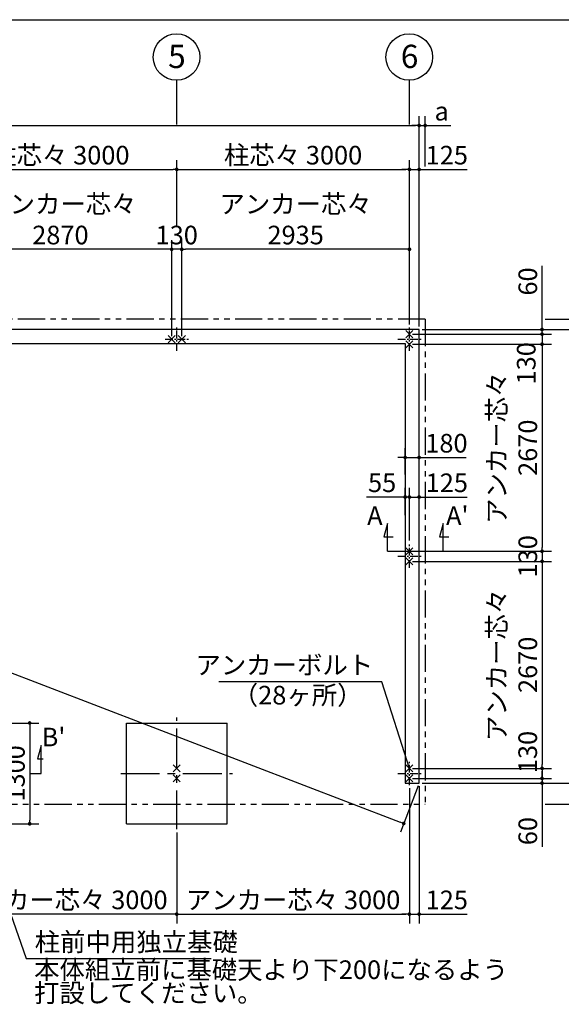
# Model space of a CAD drawing. Extents: x 440 to 32614, y 171 to 22819.
# Drawn here: x 19002 to 25985, y 10121 to 22819 of the extents above; entities that cross this region are included whole.
import ezdxf

# ---------------------------------------------------------------- set-up
doc = ezdxf.new("R2010")
doc.units = 0
doc.header["$LTSCALE"] = 4
doc.header["$PDMODE"] = 3
doc.header["$PDSIZE"] = 2
doc.linetypes.add('CENTER', pattern=[2, 1.25, -0.25, 0.25, -0.25])
doc.linetypes.add('PHANTOM', pattern=[2.5, 1.25, -0.25, 0.25, -0.25, 0.25, -0.25])
doc.layers.get('0').update_dxf_attribs({"linetype": 'CONTINUOUS'})
doc.layers.get('DEFPOINTS').update_dxf_attribs({"linetype": 'CONTINUOUS'})
for name, color, linetype in [('センター', 3, 'CENTER'), ('仕様書枠', 230, 'CONTINUOUS'), ('寸法', 4, 'CONTINUOUS'), ('想像線', 6, 'PHANTOM'), ('文字', 7, 'CONTINUOUS'), ('部品1', 7, 'CONTINUOUS')]:
    doc.layers.add(name, color=color, linetype=linetype)
doc.styles.get("Standard").update_dxf_attribs({"font": 'isocp.shx', "bigfont": 'bigfont.shx'})
doc.styles.add('STYLE1', font='isocp.shx', dxfattribs={"bigfont": 'bigfont.shx'})
doc.dimstyles.new('INABA_S80', dxfattribs={"dimscale": 80, "dimtxt": 3, "dimasz": 0.6, "dimexe": 1.5, "dimexo": 0.5, "dimgap": 0.8, "dimtad": 3, "dimdsep": 46, "dimtxsty": 'STANDARD', "dimblk1": 'DOT', "dimblk2": 'DOT', "dimsah": 1, "dimcen": 0, "dimclrt": 7, "dimadec": 0, "dimazin": 0, "dimtfac": 1, "dimtix": 1, "dimtmove": 0, "dimatfit": 2, "dimldrblk": 'DOT', "dimfxl": 1, "dimtolj": 1, "dimtzin": 0, "dimarcsym": 0})

# ---------------------------------------------------------------- blocks, each defined once
blk = doc.blocks.new('_DOT')
at = {"color": 0, "linetype": 'ByBlock', "ltscale": 50}
blk.add_line((-0.5, 0), (-1, 0), dxfattribs=at)
at = {"color": 0, "linetype": 'ByBlock', "ltscale": 50, "const_width": 0.5}
blk.add_lwpolyline([(-0.25, 0, 1), (0.25, 0, 1)], format="xyb", close=True, dxfattribs=at)
blk = doc.blocks.new('*D15')
at = {"layer": 'DEFPOINTS', "color": 0, "ltscale": 50}
for p in [(18677, 13749), (18677, 12449), (19131, 12449)]:
    blk.add_point(p, dxfattribs=at)
at = {"layer": '寸法', "color": 0, "lineweight": -2, "ltscale": 50}
for p, q in [((18717, 13749), (19251, 13749)), ((19131, 13701), (19131, 12497)), ((18717, 12449), (19251, 12449))]:
    blk.add_line(p, q, dxfattribs=at)
at = {"layer": '寸法', "color": 0, "lineweight": -2, "ltscale": 50, "xscale": 48, "yscale": 48, "zscale": 48}
for p, rotation in [((19131, 13749), 90), ((19131, 12449), 270)]:
    blk.add_blockref('_DOT', p, dxfattribs=dict(at, rotation=rotation))
at = {"layer": '寸法', "color": 7, "ltscale": 50, "insert": (18947, 13099), "char_height": 240, "attachment_point": 5, "rotation": 90}
blk.add_mtext('\\A1;1300', dxfattribs=at)
blk = doc.blocks.new('*D2')
at = {"layer": 'DEFPOINTS', "color": 0, "ltscale": 50}
for p in [(24152, 12974), (24027, 12949), (24152, 11284)]:
    blk.add_point(p, dxfattribs=at)
at = {"layer": '寸法', "color": 0, "lineweight": -2, "ltscale": 50}
for p, q in [((24027, 12909), (24027, 11164)), ((24152, 12934), (24152, 11164)), ((23979, 11284), (23931, 11284)), ((24027, 11284), (24152, 11284)), ((24200, 11284), (24770, 11284))]:
    blk.add_line(p, q, dxfattribs=at)
at = {"layer": '寸法', "color": 0, "lineweight": -2, "ltscale": 50, "xscale": 48, "yscale": 48, "zscale": 48}
blk.add_blockref('_DOT', (24027, 11284), dxfattribs=at)
at = {"layer": '寸法', "color": 0, "lineweight": -2, "ltscale": 50, "xscale": 48, "yscale": 48, "zscale": 48, "rotation": 180}
blk.add_blockref('_DOT', (24152, 11284), dxfattribs=at)
at = {"layer": '寸法', "color": 7, "ltscale": 50, "insert": (24509, 11468), "char_height": 240, "attachment_point": 5}
blk.add_mtext('\\A1;125', dxfattribs=at)
blk = doc.blocks.new('*D5')
at = {"layer": 'DEFPOINTS', "color": 0, "ltscale": 50}
for p in [(24152, 17173), (23972, 16915), (24152, 16915)]:
    blk.add_point(p, dxfattribs=at)
at = {"layer": '寸法', "color": 0, "lineweight": -2, "ltscale": 50}
for p, q in [((23972, 16955), (23972, 17293)), ((24152, 16955), (24152, 17293)), ((23924, 17173), (23876, 17173)), ((23972, 17173), (24152, 17173)), ((24200, 17173), (24760, 17173))]:
    blk.add_line(p, q, dxfattribs=at)
at = {"layer": '寸法', "color": 0, "lineweight": -2, "ltscale": 50, "xscale": 48, "yscale": 48, "zscale": 48}
blk.add_blockref('_DOT', (23972, 17173), dxfattribs=at)
at = {"layer": '寸法', "color": 0, "lineweight": -2, "ltscale": 50, "xscale": 48, "yscale": 48, "zscale": 48, "rotation": 180}
blk.add_blockref('_DOT', (24152, 17173), dxfattribs=at)
at = {"layer": '寸法', "color": 7, "ltscale": 50, "insert": (24504, 17357), "char_height": 240, "attachment_point": 5}
blk.add_mtext('\\A1;180', dxfattribs=at)
blk = doc.blocks.new('*D8')
at = {"layer": 'DEFPOINTS', "color": 0, "ltscale": 50}
for p in [(24027, 16663), (23972, 16388), (24027, 16061)]:
    blk.add_point(p, dxfattribs=at)
at = {"layer": '寸法', "color": 0, "lineweight": -2, "ltscale": 50}
for p, q in [((23972, 16428), (23972, 16783)), ((24027, 16101), (24027, 16783)), ((23924, 16663), (23474, 16663)), ((24027, 16663), (23972, 16663)), ((24075, 16663), (24123, 16663))]:
    blk.add_line(p, q, dxfattribs=at)
at = {"layer": '寸法', "color": 0, "lineweight": -2, "ltscale": 50, "xscale": 48, "yscale": 48, "zscale": 48}
blk.add_blockref('_DOT', (23972, 16663), dxfattribs=at)
at = {"layer": '寸法', "color": 0, "lineweight": -2, "ltscale": 50, "xscale": 48, "yscale": 48, "zscale": 48, "rotation": 180}
blk.add_blockref('_DOT', (24027, 16663), dxfattribs=at)
at = {"layer": '寸法', "color": 7, "ltscale": 50, "insert": (23675, 16847), "char_height": 240, "attachment_point": 5}
blk.add_mtext('\\A1;55', dxfattribs=at)
blk = doc.blocks.new('*D9')
at = {"layer": 'DEFPOINTS', "color": 0, "ltscale": 50}
for p in [(24152, 16663), (24152, 16375), (24027, 16061)]:
    blk.add_point(p, dxfattribs=at)
at = {"layer": '寸法', "color": 0, "lineweight": -2, "ltscale": 50}
for p, q in [((24027, 16101), (24027, 16783)), ((24152, 16415), (24152, 16783)), ((23979, 16663), (23931, 16663)), ((24027, 16663), (24152, 16663)), ((24200, 16663), (24770, 16663))]:
    blk.add_line(p, q, dxfattribs=at)
at = {"layer": '寸法', "color": 0, "lineweight": -2, "ltscale": 50, "xscale": 48, "yscale": 48, "zscale": 48}
blk.add_blockref('_DOT', (24027, 16663), dxfattribs=at)
at = {"layer": '寸法', "color": 0, "lineweight": -2, "ltscale": 50, "xscale": 48, "yscale": 48, "zscale": 48, "rotation": 180}
blk.add_blockref('_DOT', (24152, 16663), dxfattribs=at)
at = {"layer": '寸法', "color": 7, "ltscale": 50, "insert": (24509, 16847), "char_height": 240, "attachment_point": 5}
blk.add_mtext('\\A1;125', dxfattribs=at)
blk = doc.blocks.new('*D13')
at = {"layer": 'DEFPOINTS', "color": 0, "ltscale": 50}
for p in [(8902, 18824), (24152, 12974), (23953, 12454)]:
    blk.add_point(p, dxfattribs=at)
at = {"layer": '寸法', "color": 0, "lineweight": -2, "ltscale": 50}
for p, q in [((8888, 18787), (8660, 18192)), ((8748, 18287), (23908, 12471)), ((24138, 12937), (23910, 12342))]:
    blk.add_line(p, q, dxfattribs=at)
at = {"layer": '寸法', "color": 0, "lineweight": -2, "ltscale": 50, "xscale": 48, "yscale": 48, "zscale": 48}
for p, rotation in [((8703, 18304), 159.0128588776574), ((23953, 12454), 339.0128588776574)]:
    blk.add_blockref('_DOT', p, dxfattribs=dict(at, rotation=rotation))
at = {"layer": '寸法', "color": 7, "ltscale": 50, "insert": (16394, 15551), "char_height": 240, "attachment_point": 5, "rotation": 339.0129}
blk.add_mtext('\\A1;16333.6', dxfattribs=at)
blk = doc.blocks.new('*D19')
at = {"layer": 'DEFPOINTS', "color": 0, "ltscale": 50}
for p in [(18027, 12378), (21027, 12378), (18027, 11284)]:
    blk.add_point(p, dxfattribs=at)
at = {"layer": '寸法', "color": 0, "lineweight": -2, "ltscale": 50}
for p, q in [((18027, 12338), (18027, 11164)), ((21027, 12338), (21027, 11164)), ((20979, 11284), (18075, 11284))]:
    blk.add_line(p, q, dxfattribs=at)
at = {"layer": '寸法', "color": 0, "lineweight": -2, "ltscale": 50, "xscale": 48, "yscale": 48, "zscale": 48, "rotation": 180}
blk.add_blockref('_DOT', (18027, 11284), dxfattribs=at)
at = {"layer": '寸法', "color": 0, "lineweight": -2, "ltscale": 50, "xscale": 48, "yscale": 48, "zscale": 48}
blk.add_blockref('_DOT', (21027, 11284), dxfattribs=at)
at = {"layer": '寸法', "color": 7, "ltscale": 50, "insert": (19527, 11468), "char_height": 240, "attachment_point": 5}
blk.add_mtext('\\A1;アンカー芯々 3000', dxfattribs=at)
blk = doc.blocks.new('*D18')
at = {"layer": 'DEFPOINTS', "color": 0, "ltscale": 50}
for p in [(24027, 12949), (21027, 12378), (24027, 11284)]:
    blk.add_point(p, dxfattribs=at)
at = {"layer": '寸法', "color": 0, "lineweight": -2, "ltscale": 50}
for p, q in [((24027, 12909), (24027, 11164)), ((21027, 12338), (21027, 11164)), ((21075, 11284), (23979, 11284))]:
    blk.add_line(p, q, dxfattribs=at)
at = {"layer": '寸法', "color": 0, "lineweight": -2, "ltscale": 50, "xscale": 48, "yscale": 48, "zscale": 48, "rotation": 180}
blk.add_blockref('_DOT', (21027, 11284), dxfattribs=at)
at = {"layer": '寸法', "color": 0, "lineweight": -2, "ltscale": 50, "xscale": 48, "yscale": 48, "zscale": 48}
blk.add_blockref('_DOT', (24027, 11284), dxfattribs=at)
at = {"layer": '寸法', "color": 7, "ltscale": 50, "insert": (22527, 11468), "char_height": 240, "attachment_point": 5}
blk.add_mtext('\\A1;アンカー芯々 3000', dxfattribs=at)
blk = doc.blocks.new('*D40')
at = {"layer": 'DEFPOINTS', "color": 0, "ltscale": 50}
for p in [(24152, 21455), (8902, 18824), (24152, 18824)]:
    blk.add_point(p, dxfattribs=at)
at = {"layer": '寸法', "color": 0, "lineweight": -2, "ltscale": 50}
for p, q in [((8902, 18864), (8902, 21575)), ((24152, 18864), (24152, 21575)), ((8950, 21455), (24104, 21455))]:
    blk.add_line(p, q, dxfattribs=at)
at = {"layer": '寸法', "color": 0, "lineweight": -2, "ltscale": 50, "xscale": 48, "yscale": 48, "zscale": 48, "rotation": 180}
blk.add_blockref('_DOT', (8902, 21455), dxfattribs=at)
at = {"layer": '寸法', "color": 0, "lineweight": -2, "ltscale": 50, "xscale": 48, "yscale": 48, "zscale": 48}
blk.add_blockref('_DOT', (24152, 21455), dxfattribs=at)
at = {"layer": '寸法', "color": 7, "ltscale": 50, "insert": (16527, 21639), "char_height": 240, "attachment_point": 5}
blk.add_mtext('\\A1;基礎外寸 15250', dxfattribs=at)
blk = doc.blocks.new('*D49')
at = {"layer": 'DEFPOINTS', "color": 0, "ltscale": 50}
for p in [(21092, 19858), (24027, 18849), (21092, 18699)]:
    blk.add_point(p, dxfattribs=at)
at = {"layer": '寸法', "color": 0, "lineweight": -2, "ltscale": 50}
for p, q in [((21092, 18739), (21092, 19978)), ((24027, 18889), (24027, 19978)), ((23979, 19858), (21140, 19858))]:
    blk.add_line(p, q, dxfattribs=at)
at = {"layer": '寸法', "color": 0, "lineweight": -2, "ltscale": 50, "xscale": 48, "yscale": 48, "zscale": 48, "rotation": 180}
blk.add_blockref('_DOT', (21092, 19858), dxfattribs=at)
at = {"layer": '寸法', "color": 0, "lineweight": -2, "ltscale": 50, "xscale": 48, "yscale": 48, "zscale": 48}
blk.add_blockref('_DOT', (24027, 19858), dxfattribs=at)
at = {"layer": '寸法', "color": 7, "ltscale": 50, "insert": (22560, 20242), "char_height": 240, "attachment_point": 5}
blk.add_mtext('\\A1;アンカー芯々\\P2935', dxfattribs=at)
blk = doc.blocks.new('*D50')
at = {"layer": 'DEFPOINTS', "color": 0, "ltscale": 50}
for p in [(20962, 19858), (20962, 18699), (21092, 18699)]:
    blk.add_point(p, dxfattribs=at)
at = {"layer": '寸法', "color": 0, "lineweight": -2, "ltscale": 50}
for p, q in [((20962, 18739), (20962, 19978)), ((21092, 18739), (21092, 19978)), ((21092, 19858), (20962, 19858))]:
    blk.add_line(p, q, dxfattribs=at)
at = {"layer": '寸法', "color": 7, "ltscale": 50, "insert": (21027, 20042), "char_height": 240, "attachment_point": 5}
blk.add_mtext('\\A1;130', dxfattribs=at)
blk = doc.blocks.new('*D51')
at = {"layer": 'DEFPOINTS', "color": 0, "ltscale": 50}
for p in [(18092, 19858), (18092, 18699), (20962, 18699)]:
    blk.add_point(p, dxfattribs=at)
at = {"layer": '寸法', "color": 0, "lineweight": -2, "ltscale": 50}
for p, q in [((18092, 18739), (18092, 19978)), ((20962, 18739), (20962, 19978)), ((20914, 19858), (18140, 19858))]:
    blk.add_line(p, q, dxfattribs=at)
at = {"layer": '寸法', "color": 0, "lineweight": -2, "ltscale": 50, "xscale": 48, "yscale": 48, "zscale": 48, "rotation": 180}
blk.add_blockref('_DOT', (18092, 19858), dxfattribs=at)
at = {"layer": '寸法', "color": 0, "lineweight": -2, "ltscale": 50, "xscale": 48, "yscale": 48, "zscale": 48}
blk.add_blockref('_DOT', (20962, 19858), dxfattribs=at)
at = {"layer": '寸法', "color": 7, "ltscale": 50, "insert": (19527, 20242), "char_height": 240, "attachment_point": 5}
blk.add_mtext('\\A1;アンカー芯々\\P2870', dxfattribs=at)
blk = doc.blocks.new('*D53')
at = {"layer": 'DEFPOINTS', "color": 0, "ltscale": 50}
for p in [(24152, 21455), (24230, 20888), (24152, 18824)]:
    blk.add_point(p, dxfattribs=at)
at = {"layer": '寸法', "color": 0, "lineweight": -2, "ltscale": 50}
for p, q in [((24152, 18864), (24152, 21575)), ((24230, 20928), (24230, 21575)), ((24104, 21455), (24056, 21455)), ((24152, 21455), (24230, 21455)), ((24278, 21455), (24559, 21455))]:
    blk.add_line(p, q, dxfattribs=at)
at = {"layer": '寸法', "color": 0, "lineweight": -2, "ltscale": 50, "xscale": 48, "yscale": 48, "zscale": 48}
blk.add_blockref('_DOT', (24152, 21455), dxfattribs=at)
at = {"layer": '寸法', "color": 0, "lineweight": -2, "ltscale": 50, "xscale": 48, "yscale": 48, "zscale": 48, "rotation": 180}
blk.add_blockref('_DOT', (24230, 21455), dxfattribs=at)
at = {"layer": '寸法', "color": 7, "ltscale": 50, "insert": (24443, 21639), "char_height": 240, "attachment_point": 5}
blk.add_mtext('\\A1;a', dxfattribs=at)
blk = doc.blocks.new('*D54')
at = {"layer": 'DEFPOINTS', "color": 0, "ltscale": 50}
for p in [(24152, 20888), (24027, 18849), (24152, 18824)]:
    blk.add_point(p, dxfattribs=at)
at = {"layer": '寸法', "color": 0, "lineweight": -2, "ltscale": 50}
for p, q in [((24027, 18889), (24027, 21008)), ((24152, 18864), (24152, 21008)), ((23979, 20888), (23931, 20888)), ((24027, 20888), (24152, 20888)), ((24200, 20888), (24770, 20888))]:
    blk.add_line(p, q, dxfattribs=at)
at = {"layer": '寸法', "color": 0, "lineweight": -2, "ltscale": 50, "xscale": 48, "yscale": 48, "zscale": 48}
blk.add_blockref('_DOT', (24027, 20888), dxfattribs=at)
at = {"layer": '寸法', "color": 0, "lineweight": -2, "ltscale": 50, "xscale": 48, "yscale": 48, "zscale": 48, "rotation": 180}
blk.add_blockref('_DOT', (24152, 20888), dxfattribs=at)
at = {"layer": '寸法', "color": 7, "ltscale": 50, "insert": (24509, 21072), "char_height": 240, "attachment_point": 5}
blk.add_mtext('\\A1;125', dxfattribs=at)
blk = doc.blocks.new('*D55')
at = {"layer": 'DEFPOINTS', "color": 0, "ltscale": 50}
for p in [(24027, 20888), (21027, 20122), (24027, 20162)]:
    blk.add_point(p, dxfattribs=at)
at = {"layer": '寸法', "color": 0, "lineweight": -2, "ltscale": 50}
for p, q in [((21027, 20162), (21027, 21008)), ((24027, 20202), (24027, 21008)), ((21075, 20888), (23979, 20888))]:
    blk.add_line(p, q, dxfattribs=at)
at = {"layer": '寸法', "color": 0, "lineweight": -2, "ltscale": 50, "xscale": 48, "yscale": 48, "zscale": 48, "rotation": 180}
blk.add_blockref('_DOT', (21027, 20888), dxfattribs=at)
at = {"layer": '寸法', "color": 0, "lineweight": -2, "ltscale": 50, "xscale": 48, "yscale": 48, "zscale": 48}
blk.add_blockref('_DOT', (24027, 20888), dxfattribs=at)
at = {"layer": '寸法', "color": 7, "ltscale": 50, "insert": (22527, 21072), "char_height": 240, "attachment_point": 5}
blk.add_mtext('\\A1;柱芯々 3000', dxfattribs=at)
blk = doc.blocks.new('*D56')
at = {"layer": 'DEFPOINTS', "color": 0, "ltscale": 50}
for p in [(21027, 20888), (18027, 20122), (21027, 20162)]:
    blk.add_point(p, dxfattribs=at)
at = {"layer": '寸法', "color": 0, "lineweight": -2, "ltscale": 50}
for p, q in [((18027, 20162), (18027, 21008)), ((21027, 20202), (21027, 21008)), ((18075, 20888), (20979, 20888))]:
    blk.add_line(p, q, dxfattribs=at)
at = {"layer": '寸法', "color": 0, "lineweight": -2, "ltscale": 50, "xscale": 48, "yscale": 48, "zscale": 48, "rotation": 180}
blk.add_blockref('_DOT', (18027, 20888), dxfattribs=at)
at = {"layer": '寸法', "color": 0, "lineweight": -2, "ltscale": 50, "xscale": 48, "yscale": 48, "zscale": 48}
blk.add_blockref('_DOT', (21027, 20888), dxfattribs=at)
at = {"layer": '寸法', "color": 7, "ltscale": 50, "insert": (19527, 21072), "char_height": 240, "attachment_point": 5}
blk.add_mtext('\\A1;柱芯々 3000', dxfattribs=at)
blk = doc.blocks.new('*D57')
at = {"layer": 'DEFPOINTS', "color": 0, "ltscale": 50}
for p in [(24152, 18824), (25737, 18824), (24027, 18764)]:
    blk.add_point(p, dxfattribs=at)
at = {"layer": '寸法', "color": 0, "lineweight": -2, "ltscale": 50}
for p, q in [((25737, 18872), (25737, 19647)), ((24192, 18824), (25857, 18824)), ((25737, 18764), (25737, 18824)), ((24067, 18764), (25857, 18764)), ((25737, 18716), (25737, 18668))]:
    blk.add_line(p, q, dxfattribs=at)
at = {"layer": '寸法', "color": 0, "lineweight": -2, "ltscale": 50, "xscale": 48, "yscale": 48, "zscale": 48}
for p, rotation in [((25737, 18824), 270), ((25737, 18764), 90)]:
    blk.add_blockref('_DOT', p, dxfattribs=dict(at, rotation=rotation))
at = {"layer": '寸法', "color": 7, "ltscale": 50, "insert": (25553, 19443), "char_height": 240, "attachment_point": 5, "rotation": 90}
blk.add_mtext('\\A1;60', dxfattribs=at)
blk = doc.blocks.new('*D58')
at = {"layer": 'DEFPOINTS', "color": 0, "ltscale": 50}
for p in [(24027, 15834), (24027, 13164), (25737, 13164)]:
    blk.add_point(p, dxfattribs=at)
at = {"layer": '寸法', "color": 0, "lineweight": -2, "ltscale": 50}
for p, q in [((24067, 15834), (25857, 15834)), ((25737, 15786), (25737, 13212)), ((24067, 13164), (25857, 13164))]:
    blk.add_line(p, q, dxfattribs=at)
at = {"layer": '寸法', "color": 0, "lineweight": -2, "ltscale": 50, "xscale": 48, "yscale": 48, "zscale": 48}
for p, rotation in [((25737, 15834), 90), ((25737, 13164), 270)]:
    blk.add_blockref('_DOT', p, dxfattribs=dict(at, rotation=rotation))
at = {"layer": '寸法', "color": 7, "ltscale": 50, "insert": (25353, 14499), "char_height": 240, "attachment_point": 5, "rotation": 90}
blk.add_mtext('\\A1;アンカー芯々\\P2670', dxfattribs=at)
blk = doc.blocks.new('*D59')
at = {"layer": 'DEFPOINTS', "color": 0, "ltscale": 50}
for p in [(24152, 18824), (24152, 12974), (26489, 12974)]:
    blk.add_point(p, dxfattribs=at)
at = {"layer": '寸法', "color": 0, "lineweight": -2, "ltscale": 50}
for p, q in [((24192, 18824), (26609, 18824)), ((26489, 18776), (26489, 13022)), ((24192, 12974), (26609, 12974))]:
    blk.add_line(p, q, dxfattribs=at)
at = {"layer": '寸法', "color": 0, "lineweight": -2, "ltscale": 50, "xscale": 48, "yscale": 48, "zscale": 48}
for p, rotation in [((26489, 18824), 90), ((26489, 12974), 270)]:
    blk.add_blockref('_DOT', p, dxfattribs=dict(at, rotation=rotation))
at = {"layer": '寸法', "color": 7, "ltscale": 50, "insert": (26305, 15899), "char_height": 240, "attachment_point": 5, "rotation": 90}
blk.add_mtext('\\A1;基礎外寸 5850', dxfattribs=at)
blk = doc.blocks.new('*D60')
at = {"layer": 'DEFPOINTS', "color": 0, "ltscale": 50}
for p in [(24152, 12974), (25737, 12703), (26489, 12703)]:
    blk.add_point(p, dxfattribs=at)
at = {"layer": '寸法', "color": 0, "lineweight": -2, "ltscale": 50}
for p, q in [((24192, 12974), (26609, 12974)), ((26489, 12926), (26489, 12751)), ((25777, 12703), (26609, 12703))]:
    blk.add_line(p, q, dxfattribs=at)
at = {"layer": '寸法', "color": 0, "lineweight": -2, "ltscale": 50, "xscale": 48, "yscale": 48, "zscale": 48}
for p, rotation in [((26489, 12974), 90), ((26489, 12703), 270)]:
    blk.add_blockref('_DOT', p, dxfattribs=dict(at, rotation=rotation))
at = {"layer": '寸法', "color": 7, "ltscale": 50, "insert": (26305, 12839), "char_height": 240, "attachment_point": 5, "rotation": 90}
blk.add_mtext('\\A1;b', dxfattribs=at)
blk = doc.blocks.new('*D61')
at = {"layer": 'DEFPOINTS', "color": 0, "ltscale": 50}
for p in [(24027, 13164), (24027, 13034), (25737, 13034)]:
    blk.add_point(p, dxfattribs=at)
at = {"layer": '寸法', "color": 0, "lineweight": -2, "ltscale": 50}
for p, q in [((24067, 13164), (25857, 13164)), ((25737, 13164), (25737, 13034)), ((24067, 13034), (25857, 13034))]:
    blk.add_line(p, q, dxfattribs=at)
at = {"layer": '寸法', "color": 7, "ltscale": 50, "insert": (25552, 13375), "char_height": 240, "attachment_point": 5, "rotation": 90}
blk.add_mtext('\\A1;130', dxfattribs=at)
blk = doc.blocks.new('*D62')
at = {"layer": 'DEFPOINTS', "color": 0, "ltscale": 50}
for p in [(24027, 13034), (24152, 12974), (25737, 12974)]:
    blk.add_point(p, dxfattribs=at)
at = {"layer": '寸法', "color": 0, "lineweight": -2, "ltscale": 50}
for p, q in [((25737, 13082), (25737, 13130)), ((24067, 13034), (25857, 13034)), ((24192, 12974), (25857, 12974)), ((25737, 13034), (25737, 12974)), ((25737, 12926), (25737, 12151))]:
    blk.add_line(p, q, dxfattribs=at)
at = {"layer": '寸法', "color": 0, "lineweight": -2, "ltscale": 50, "xscale": 48, "yscale": 48, "zscale": 48}
for p, rotation in [((25737, 13034), 270), ((25737, 12974), 90)]:
    blk.add_blockref('_DOT', p, dxfattribs=dict(at, rotation=rotation))
at = {"layer": '寸法', "color": 7, "ltscale": 50, "insert": (25553, 12355), "char_height": 240, "attachment_point": 5, "rotation": 90}
blk.add_mtext('\\A1;60', dxfattribs=at)
blk = doc.blocks.new('*D63')
at = {"layer": 'DEFPOINTS', "color": 0, "ltscale": 50}
for p in [(25737, 18958), (26489, 18958), (24152, 18824)]:
    blk.add_point(p, dxfattribs=at)
at = {"layer": '寸法', "color": 0, "lineweight": -2, "ltscale": 50}
for p, q in [((26489, 19006), (26489, 19263)), ((25777, 18958), (26609, 18958)), ((26489, 18824), (26489, 18958)), ((24192, 18824), (26609, 18824)), ((26489, 18776), (26489, 18728))]:
    blk.add_line(p, q, dxfattribs=at)
at = {"layer": '寸法', "color": 0, "lineweight": -2, "ltscale": 50, "xscale": 48, "yscale": 48, "zscale": 48}
for p, rotation in [((26489, 18958), 270), ((26489, 18824), 90)]:
    blk.add_blockref('_DOT', p, dxfattribs=dict(at, rotation=rotation))
at = {"layer": '寸法', "color": 7, "ltscale": 50, "insert": (26305, 19158), "char_height": 240, "attachment_point": 5, "rotation": 90}
blk.add_mtext('\\A1;c', dxfattribs=at)
blk = doc.blocks.new('*D64')
at = {"layer": 'DEFPOINTS', "color": 0, "ltscale": 50}
for p in [(24027, 18764), (24027, 18634), (25737, 18634)]:
    blk.add_point(p, dxfattribs=at)
at = {"layer": '寸法', "color": 0, "lineweight": -2, "ltscale": 50}
for p, q in [((24067, 18764), (25857, 18764)), ((25737, 18764), (25737, 18634)), ((24067, 18634), (25857, 18634))]:
    blk.add_line(p, q, dxfattribs=at)
at = {"layer": '寸法', "color": 7, "ltscale": 50, "insert": (25533, 18388), "char_height": 240, "attachment_point": 5, "rotation": 90}
blk.add_mtext('\\A1;130', dxfattribs=at)
blk = doc.blocks.new('*D65')
at = {"layer": 'DEFPOINTS', "color": 0, "ltscale": 50}
for p in [(24027, 15964), (24027, 15834), (25737, 15834)]:
    blk.add_point(p, dxfattribs=at)
at = {"layer": '寸法', "color": 0, "lineweight": -2, "ltscale": 50}
for p, q in [((24067, 15964), (25857, 15964)), ((25737, 15964), (25737, 15834)), ((24067, 15834), (25857, 15834))]:
    blk.add_line(p, q, dxfattribs=at)
at = {"layer": '寸法', "color": 7, "ltscale": 50, "insert": (25553, 15899), "char_height": 240, "attachment_point": 5, "rotation": 90}
blk.add_mtext('\\A1;130', dxfattribs=at)
blk = doc.blocks.new('*D66')
at = {"layer": 'DEFPOINTS', "color": 0, "ltscale": 50}
for p in [(24027, 18634), (24027, 15964), (25737, 15964)]:
    blk.add_point(p, dxfattribs=at)
at = {"layer": '寸法', "color": 0, "lineweight": -2, "ltscale": 50}
for p, q in [((24067, 18634), (25857, 18634)), ((25737, 18586), (25737, 16012)), ((24067, 15964), (25857, 15964))]:
    blk.add_line(p, q, dxfattribs=at)
at = {"layer": '寸法', "color": 0, "lineweight": -2, "ltscale": 50, "xscale": 48, "yscale": 48, "zscale": 48}
for p, rotation in [((25737, 18634), 90), ((25737, 15964), 270)]:
    blk.add_blockref('_DOT', p, dxfattribs=dict(at, rotation=rotation))
at = {"layer": '寸法', "color": 7, "ltscale": 50, "insert": (25353, 17299), "char_height": 240, "attachment_point": 5, "rotation": 90}
blk.add_mtext('\\A1;アンカー芯々\\P2670', dxfattribs=at)

msp = doc.modelspace()

# ---------------------------------------------------------------- linework, layer by layer
at = {"layer": 'センター', "ltscale": 20}
for p, q in [((21027.2, 18549.007), (21027.2, 18849.007)), ((24027.2, 18549.007), (24027.2, 18849.007)), ((20877.2, 18699.007), (21177.2, 18699.007)), ((23877.2, 18699.007), (24177.2, 18699.007)), ((24027.2, 15749.007), (24027.2, 16049.007)), ((23877.2, 15899.007), (24177.2, 15899.007)), ((24027.2, 12949.007), (24027.2, 13249.007)), ((23877.2, 13099.007), (24177.2, 13099.007))]:
    msp.add_line(p, q, dxfattribs=at)
at = {"layer": 'センター', "ltscale": 100}
for p, q in [((21027.2, 12378.428), (21027.2, 13819.586)), ((20306.621, 13099.007), (21747.779, 13099.007))]:
    msp.add_line(p, q, dxfattribs=at)
at = {"layer": '仕様書枠', "ltscale": 50}
for p, q in [((440, 22819.2), (32614.4, 22819.2)), ((23981.458, 18718.265), (24072.942, 18809.749)), ((23981.458, 18809.749), (24072.942, 18718.265)), ((20916.458, 18653.265), (21007.942, 18744.749)), ((20916.458, 18744.749), (21007.942, 18653.265)), ((21046.458, 18653.265), (21137.942, 18744.749)), ((21046.458, 18744.749), (21137.942, 18653.265)), ((23981.458, 18588.265), (24072.942, 18679.749)), ((23981.458, 18679.749), (24072.942, 18588.265)), ((23981.458, 15918.265), (24072.942, 16009.749)), ((23981.458, 16009.749), (24072.942, 15918.265)), ((23981.458, 15788.265), (24072.942, 15879.749)), ((23981.458, 15879.749), (24072.942, 15788.265)), ((20981.458, 13209.749), (21072.942, 13118.265)), ((20981.458, 13118.265), (21072.942, 13209.749)), ((23981.458, 13118.265), (24072.942, 13209.749)), ((23981.458, 13209.749), (24072.942, 13118.265)), ((20981.458, 13079.749), (21072.942, 12988.265)), ((20981.458, 12988.265), (21072.942, 13079.749)), ((23981.458, 12988.265), (24072.942, 13079.749)), ((23981.458, 13079.749), (24072.942, 12988.265))]:
    msp.add_line(p, q, dxfattribs=at)
at = {"layer": '寸法', "ltscale": 50}
for p, q in [((21027.2, 21467.478), (21027.2, 22037.901)), ((24027.2, 21467.478), (24027.2, 22037.901)), ((23742.2, 16324.007), (23695.613, 16150.14)), ((23742.2, 15964.007), (23742.2, 16324.007)), ((24462.2, 16324.007), (24415.613, 16150.14)), ((24462.2, 15964.007), (24462.2, 16324.007)), ((23695.613, 16150.14), (23815.613, 16150.14)), ((24415.613, 16150.14), (24535.613, 16150.14)), ((23742.2, 15964.007), (24402.2, 15964.007)), ((19279.332, 13459.007), (19232.744, 13285.14)), ((19279.332, 13099.007), (19279.332, 13459.007)), ((19232.744, 13285.14), (19304.518, 13285.14)), ((19131.105, 13099.007), (19279.332, 13099.007))]:
    msp.add_line(p, q, dxfattribs=at)
at = {"layer": '想像線', "ltscale": 70}
for p, q in [((24230.2, 18958.007), (8824.2, 18958.007)), ((24230.2, 18958.007), (24230.2, 12700.9)), ((8824.2, 12700.9), (24230.2, 12700.9))]:
    msp.add_line(p, q, dxfattribs=at)
at = {"layer": '部品1', "ltscale": 50}
for p, q in [((24152.2, 18824.007), (8902.2, 18824.007)), ((24152.2, 12974.007), (24152.2, 18824.007)), ((9082.2, 18644.007), (23972.2, 18644.007)), ((23972.2, 18644.007), (23972.2, 12974.007)), ((20377.2, 13749.007), (21677.2, 13749.007)), ((20377.2, 12449.007), (20377.2, 13749.007)), ((21677.2, 12449.007), (21677.2, 13749.007)), ((23972.2, 12974.007), (24152.2, 12974.007)), ((20377.2, 12449.007), (21677.2, 12449.007))]:
    msp.add_line(p, q, dxfattribs=at)
for centre in [(21024.53, 22337.889), (24024.53, 22337.889)]:
    msp.add_circle(centre, 300, dxfattribs=at)

# ---------------------------------------------------------------- texts
at = {"layer": '寸法', "color": 7, "ltscale": 50, "char_height": 240, "style": 'STYLE1'}
for s, insert, attachment_point in [('アンカーボルト', (23560.36, 14465.743), 6), ('柱前中用独立基礎', (19195.959, 10894.344), 4)]:
    msp.add_mtext(s, dxfattribs=dict(at, insert=insert, attachment_point=attachment_point))
at = {"layer": '寸法', "color": 7, "ltscale": 50, "insert": (19187.641, 10386.368), "char_height": 240, "attachment_point": 4, "line_spacing_factor": 0.75, "style": 'STYLE1'}
msp.add_mtext('本体組立前に基礎天より下200になるよう\\P打設してください。', dxfattribs=at)
at = {"layer": '文字', "ltscale": 50, "style": 'STYLE1'}
for s, p in [('A', (23481.802, 16303.026)), ("A'", (24499.088, 16303.026)), ("B'", (19285.259, 13447.903))]:
    msp.add_text(s, height=240, dxfattribs=at).set_placement(p)
at = {"layer": '部品1', "ltscale": 50, "style": 'STYLE1'}
for s, height, p in [('5', 300, (20915.783, 22195.726)), ('6', 300, (23915.783, 22195.726)), ('（28ヶ所）', 240, (21749.457, 13988.162))]:
    msp.add_text(s, height=height, dxfattribs=at).set_placement(p)

# ---------------------------------------------------------------- dimensions: what is measured, and where the dimension line sits
at = {"layer": '寸法', "ltscale": 50}
for base, p1, p2, text, picture, middle in [((24152.2, 21454.573), (8902.2, 18824.007), (24152.2, 18824.007), '基礎外寸 <>', '*D40', (16527.2, 21638.596)), ((21027.2, 20888.359), (18027.2, 20121.622), (21027.2, 20161.622), '柱芯々 <>', '*D56', (19527.2, 21072.359)), ((24027.2, 20888.359), (21027.2, 20121.622), (24027.2, 20161.622), '柱芯々 <>', '*D55', (22527.2, 21072.359)), ((18092.2, 19857.622), (20962.2, 18699.007), (18092.2, 18699.007), 'アンカー芯々\\P<>', '*D51', (19527.2, 20241.646)), ((21092.2, 19857.622), (24027.2, 18849.007), (21092.2, 18699.007), 'アンカー芯々\\P<>', '*D49', (22559.7, 20241.646)), ((24027.2, 11283.87), (21027.2, 12378.428), (24027.2, 12949.007), 'アンカー芯々 <>', '*D18', (22527.2, 11467.87)), ((18027.2, 11283.87), (21027.2, 12378.428), (18027.2, 12378.428), 'アンカー芯々 <>', '*D19', (19527.2, 11467.87))]:
    dim = msp.add_linear_dim(base=base, p1=p1, p2=p2, text=text, dimstyle='INABA_S80', dxfattribs=at)
    dim.commit()
    dim.dimension.update_dxf_attribs({"geometry": picture, "text_midpoint": middle})
for base, p1, p2, angle, text, picture, middle in [((24152.2, 21454.573), (24230.2, 20888.359), (24152.2, 18824.007), 180, 'a', '*D53', (24442.549, 21454.573)), ((26488.724, 18958.007), (24152.2, 18824.007), (25737.443, 18958.007), 90, 'c', '*D63', (26488.724, 19158.356)), ((26488.724, 12703.007), (24152.2, 12974.007), (25737.443, 12703.007), 90, 'b', '*D60', (26488.724, 12838.507))]:
    dim = msp.add_linear_dim(base=base, p1=p1, p2=p2, angle=angle, text=text, dimstyle='INABA_S80', dxfattribs=at)
    dim.commit()
    dim.dimension.update_dxf_attribs({"geometry": picture, "text_midpoint": middle, "dimtype": 160})
for base, p1, p2, picture, middle in [((24152.2, 20888.359), (24027.2, 18849.007), (24152.2, 18824.007), '*D54', (24509.171, 20888.359)), ((24152.2, 17173.168), (23972.2, 16915.105), (24152.2, 16915.105), '*D5', (24504.294, 17173.168)), ((24152.2, 11283.87), (24027.2, 12949.007), (24152.2, 12974.007), '*D2', (24509.171, 11283.87))]:
    dim = msp.add_linear_dim(base=base, p1=p1, p2=p2, dimstyle='INABA_S80', dxfattribs=at)
    dim.commit()
    dim.dimension.update_dxf_attribs({"geometry": picture, "text_midpoint": middle, "dimtype": 160})
dim = msp.add_linear_dim(base=(20962.2, 19857.622), p1=(21092.2, 18699.007), p2=(20962.2, 18699.007), dimstyle='INABA_S80', dxfattribs=at)
dim.commit()
dim.dimension.update_dxf_attribs({"geometry": '*D50', "text_midpoint": (21027.2, 20041.622)})
for base, p1, p2, angle, picture, middle in [((25737.443, 18824.007), (24027.2, 18764.007), (24152.2, 18824.007), 90, '*D57', (25737.443, 19443.282)), ((24027.2, 16662.62), (23972.2, 16387.682), (24027.2, 16061.007), 180, '*D8', (23675.229, 16662.62)), ((24152.2, 16662.62), (24027.2, 16061.007), (24152.2, 16375.097), 180, '*D9', (24509.171, 16662.62)), ((25737.443, 12974.007), (24027.2, 13034.007), (24152.2, 12974.007), 90, '*D62', (25737.443, 12354.731))]:
    dim = msp.add_linear_dim(base=base, p1=p1, p2=p2, angle=angle, dimstyle='INABA_S80', dxfattribs=at)
    dim.commit()
    dim.dimension.update_dxf_attribs({"geometry": picture, "text_midpoint": middle, "dimtype": 160})
dim = msp.add_aligned_dim(p1=(8902.2, 18824.007), p2=(24152.2, 12974.007), distance=-556.681, dimstyle='INABA_S80', override={"dimdec": 1}, dxfattribs=at)
dim.commit()
dim.dimension.update_dxf_attribs({"geometry": '*D13', "text_midpoint": (16393.721, 15551.049)})
for base, p1, p2, text, picture, middle in [((26488.724, 12974.007), (24152.2, 18824.007), (24152.2, 12974.007), '基礎外寸 <>', '*D59', (26304.724, 15899.007)), ((25737.443, 15964.007), (24027.2, 18634.007), (24027.2, 15964.007), 'アンカー芯々\\P<>', '*D66', (25353.419, 17299.007)), ((25737.443, 13164.007), (24027.2, 15834.007), (24027.2, 13164.007), 'アンカー芯々\\P<>', '*D58', (25353.419, 14499.007))]:
    dim = msp.add_linear_dim(base=base, p1=p1, p2=p2, angle=90, text=text, dimstyle='INABA_S80', dxfattribs=at)
    dim.commit()
    dim.dimension.update_dxf_attribs({"geometry": picture, "text_midpoint": middle})
for base, p1, p2, picture, middle in [((25737.443, 18634.007), (24027.2, 18764.007), (24027.2, 18634.007), '*D64', (25533.377, 18387.741)), ((25737.443, 13034.007), (24027.2, 13164.007), (24027.2, 13034.007), '*D61', (25551.867, 13374.558))]:
    dim = msp.add_linear_dim(base=base, p1=p1, p2=p2, angle=90, dimstyle='INABA_S80', override={"dimtmove": 2}, dxfattribs=at)
    dim.commit()
    dim.dimension.update_dxf_attribs({"geometry": picture, "text_midpoint": middle, "dimtype": 160})
for base, p1, p2, picture, middle in [((25737.443, 15834.007), (24027.2, 15964.007), (24027.2, 15834.007), '*D65', (25553.443, 15899.007)), ((19131.105, 12449.007), (18677.2, 13749.007), (18677.2, 12449.007), '*D15', (18947.105, 13099.007))]:
    dim = msp.add_linear_dim(base=base, p1=p1, p2=p2, angle=90, dimstyle='INABA_S80', dxfattribs=at)
    dim.commit()
    dim.dimension.update_dxf_attribs({"geometry": picture, "text_midpoint": middle})

# ---------------------------------------------------------------- leaders
at = {"layer": '寸法', "ltscale": 50, "has_arrowhead": 0, "annotation_type": 0, "has_hookline": 1}
for points, hookline_direction, text_width in [([(24027.2, 13164.007), (23672.36, 14281.743), (23624.36, 14281.743)], 1, 1988.698), ([(18442.83, 12553.495), (19083.959, 10710.344), (19131.959, 10710.344)], 0, 2276.698)]:
    msp.add_leader(points, dimstyle='INABA_S80', dxfattribs=dict(at, hookline_direction=hookline_direction, text_width=text_width))

doc.saveas('drawing.dxf')
